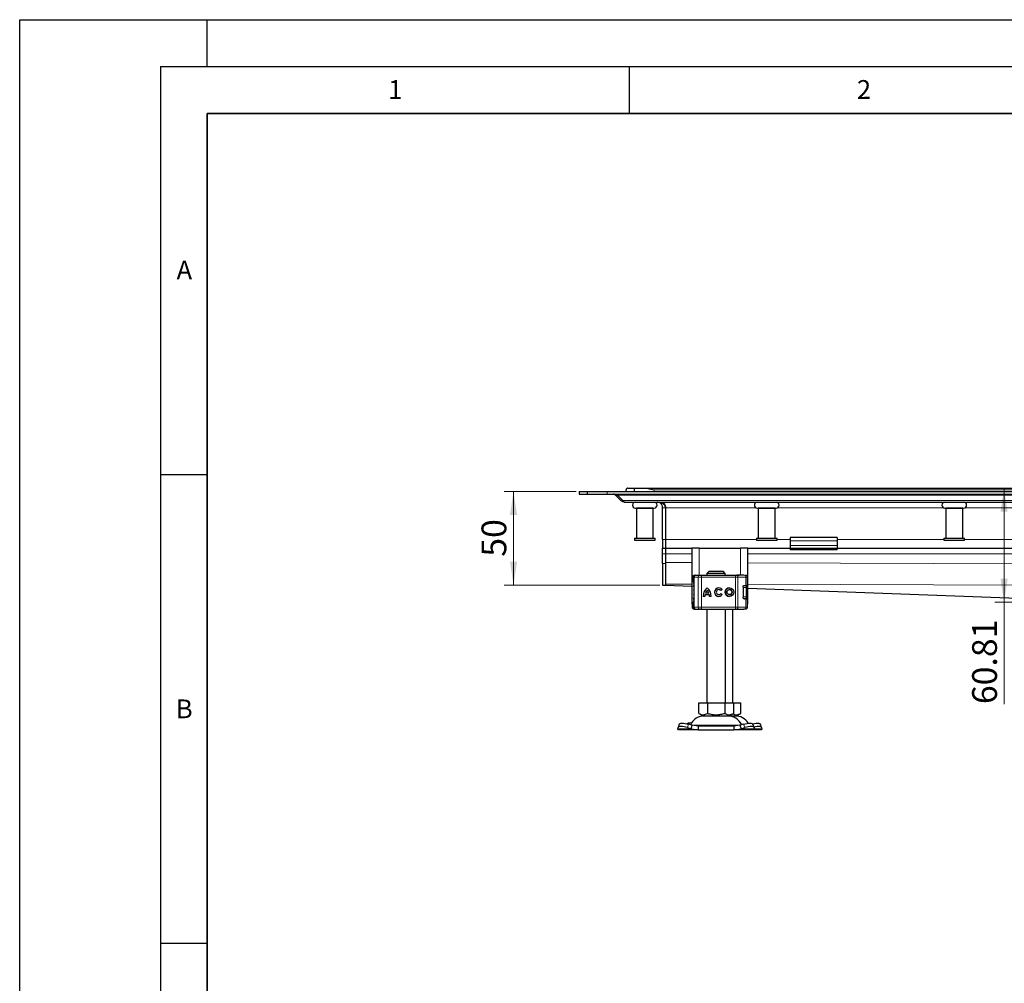
# Model space of a CAD drawing. Units: millimetres. Extents: x 0 to 420, y 0 to 297.
# Drawn here: x 0 to 105, y 194 to 297 of the extents above; entities that cross this region are included whole.
import ezdxf

# ---------------------------------------------------------------- set-up
doc = ezdxf.new("R2010")
doc.units = ezdxf.units.MM
doc.layers.add('LINIEN-DICK', color=7, linetype='Continuous', lineweight=35)
doc.layers.add('LINIEN-DÜNN', color=7, linetype='Continuous')
doc.layers.add('VORLAGE_TEXT', color=7, linetype='Continuous')
doc.styles.add('SLDTEXTSTYLE0', font='TXT', dxfattribs={"width": 0.605})
doc.dimstyles.new('SLDDIMSTYLE0', dxfattribs={"dimtxt": 2.568319, "dimasz": 2.5, "dimexe": 0, "dimexo": 0.0625, "dimgap": 0.64208, "dimtad": 1, "dimlfac": 5, "dimrnd": 1e-09, "dimzin": 12, "dimdsep": 46, "dimtxsty": 'SLDTEXTSTYLE0', "dimsah": 1, "dimcen": 0.09, "dimadec": 0, "dimazin": 3, "dimtfac": 1, "dimtdec": 3, "dimtofl": 0, "dimtmove": 0, "dimatfit": 3, "dimfxl": 1, "dimfrac": 2, "dimtolj": 1, "dimtzin": 12, "dimarcsym": 0})

# ---------------------------------------------------------------- blocks, each defined once
blk = doc.blocks.new('_D')
at = {"color": 7, "linetype": 'Continuous', "lineweight": 0}
for p, q in [((104.98, 247.04), (104.98, 234.88)), ((117.82, 234.88), (103.98, 234.88)), ((104.98, 234.88), (104.98, 224))]:
    blk.add_line(p, q, dxfattribs=at)
at = {"color": 7, "linetype": 'Continuous', "lineweight": 18}
for points in [[(104.98, 247.04), (104.6, 244.54), (105.35, 244.54)], [(104.98, 234.88), (105.35, 237.38), (104.6, 237.38)]]:
    blk.add_solid(points, dxfattribs=at)
at = {"color": 7, "linetype": 'Continuous', "lineweight": 18, "insert": (101.57, 224), "char_height": 2.646, "attachment_point": 1, "rotation": 90, "style": 'SLDTEXTSTYLE0'}
blk.add_mtext('60.81', dxfattribs=at)
blk = doc.blocks.new('_D_2')
at = {"color": 7, "linetype": 'Continuous', "lineweight": 0}
for p, q in [((59.36, 246.68), (51.66, 246.68)), ((52.66, 246.68), (52.66, 236.68)), ((68.26, 236.68), (51.66, 236.68))]:
    blk.add_line(p, q, dxfattribs=at)
at = {"color": 7, "linetype": 'Continuous', "lineweight": 18}
for points in [[(52.66, 246.68), (52.29, 244.18), (53.04, 244.18)], [(52.66, 236.68), (53.04, 239.18), (52.29, 239.18)]]:
    blk.add_solid(points, dxfattribs=at)
at = {"color": 7, "linetype": 'Continuous', "lineweight": 18, "insert": (49.25, 239.72), "char_height": 2.646, "attachment_point": 1, "rotation": 90, "style": 'SLDTEXTSTYLE0'}
blk.add_mtext('50', dxfattribs=at)

msp = doc.modelspace()

# ---------------------------------------------------------------- linework, layer by layer
at = {"color": 7, "linetype": 'Continuous', "lineweight": 25}
for p, q in [((64.6637, 246.6835), (64.6637, 246.8435)), ((64.8637, 247.0435), (65.5424, 247.0435)), ((65.5424, 247.0435), (66.5867, 247.0435)), ((65.5424, 247.0435), (65.5424, 246.6835)), ((66.5867, 247.0435), (192.7407, 247.0435)), ((59.6637, 246.6835), (59.6637, 246.3835)), ((59.6637, 246.6835), (60.5424, 246.6835)), ((59.6637, 246.3835), (60.5424, 246.3835)), ((60.5424, 246.3835), (60.5424, 246.6835)), ((60.5424, 246.6835), (62.6637, 246.6835)), ((60.5424, 246.3835), (62.6637, 246.3835)), ((62.6637, 246.6835), (129.6637, 246.6835)), ((62.6637, 246.3835), (129.6637, 246.3835)), ((63.5827, 246.3511), (63.5273, 246.2956)), ((64.1037, 245.7193), (63.5273, 246.2956)), ((64.3158, 245.7193), (63.7394, 246.2956)), ((64.1037, 245.7193), (64.2098, 245.8253)), ((64.528, 245.5435), (129.6637, 245.5435)), ((65.7637, 244.9035), (65.7637, 241.7035)), ((67.5637, 244.9035), (65.7637, 244.9035)), ((65.8637, 244.9036), (65.8637, 244.9035)), ((67.4637, 244.9035), (67.4637, 244.9036)), ((67.5637, 241.7035), (67.5637, 244.9035)), ((68.5637, 241.5435), (68.5637, 244.9435)), ((68.8637, 244.9435), (68.8637, 241.5435)), ((78.7637, 244.9035), (78.7637, 241.7035)), ((80.5637, 244.9035), (78.7637, 244.9035)), ((78.8637, 244.9036), (78.8637, 244.9035)), ((80.4637, 244.9035), (80.4637, 244.9036)), ((80.5637, 241.7035), (80.5637, 244.9035)), ((98.7637, 244.9035), (98.7637, 241.7035)), ((100.5637, 244.9035), (98.7637, 244.9035)), ((98.8637, 244.9036), (98.8637, 244.9035)), ((100.4637, 244.9035), (100.4637, 244.9036)), ((100.5637, 241.7035), (100.5637, 244.9035)), ((65.5637, 241.7035), (65.5637, 241.5035)), ((65.5637, 241.7035), (67.7637, 241.7035)), ((65.5637, 241.5035), (67.7637, 241.5035)), ((67.7637, 241.5035), (67.7637, 241.7035)), ((68.5637, 241.5435), (68.5637, 240.6435)), ((68.8637, 241.5435), (68.8637, 240.6435)), ((78.5637, 241.7035), (78.5637, 241.5035)), ((78.5637, 241.7035), (80.7637, 241.7035)), ((78.5637, 241.5035), (80.7637, 241.5035)), ((80.7637, 241.5035), (80.7637, 241.7035)), ((87.1637, 241.7829), (82.1637, 241.7829)), ((82.1637, 241.7829), (82.1637, 241.4021)), ((87.1637, 241.7829), (87.1637, 241.4021)), ((98.5637, 241.7035), (98.5637, 241.5035)), ((98.5637, 241.7035), (100.7637, 241.7035)), ((98.5637, 241.5035), (100.7637, 241.5035)), ((100.7637, 241.5035), (100.7637, 241.7035)), ((68.5637, 240.6435), (68.8637, 240.6435)), ((68.5637, 240.0435), (68.5637, 240.6435)), ((68.8637, 240.6435), (68.8637, 240.0435)), ((68.8637, 240.6435), (71.6637, 240.6435)), ((71.6637, 240.6435), (71.6637, 234.6435)), ((72.4637, 240.6435), (71.6637, 240.6435)), ((72.4637, 240.6435), (76.8637, 240.6435)), ((77.6637, 240.6435), (76.8637, 240.6435)), ((77.6637, 234.6435), (77.6637, 240.6435)), ((77.6637, 240.6435), (82.1637, 240.6435)), ((82.1637, 241.4021), (82.1637, 240.9071)), ((82.1637, 240.9071), (82.1637, 240.6435)), ((82.1637, 240.6435), (82.1637, 240.4435)), ((82.1637, 240.6435), (87.1637, 240.6435)), ((87.1637, 241.4021), (87.1637, 240.9071)), ((87.1637, 240.9071), (87.1637, 240.6435)), ((87.1637, 240.4435), (87.1637, 240.6435)), ((87.1637, 240.6435), (127.1637, 240.6435)), ((68.5637, 238.9835), (68.5637, 240.0435)), ((68.8637, 240.0435), (68.8637, 238.9835)), ((68.8637, 240.0435), (68.8637, 239.0961)), ((87.1637, 240.4435), (82.1637, 240.4435)), ((68.5637, 238.9835), (68.5637, 236.6835)), ((68.8637, 238.9835), (68.8637, 236.6835)), ((71.7722, 237.5435), (71.7722, 237.4191)), ((71.8955, 237.5435), (71.8955, 234.3435)), ((71.9939, 237.7435), (72.0651, 237.7435)), ((72.104, 237.7435), (72.524, 237.7435)), ((72.6931, 237.7435), (76.3381, 237.7435)), ((73.4891, 238.1435), (73.2839, 237.9435)), ((73.2839, 237.9435), (73.2839, 237.7435)), ((75.2435, 237.9435), (73.2839, 237.9435)), ((75.0383, 238.1435), (73.4891, 238.1435)), ((75.2435, 237.9435), (75.0383, 238.1435)), ((75.2435, 237.7435), (75.2435, 237.9435)), ((76.3381, 237.7435), (76.4671, 237.7435)), ((76.5061, 237.7435), (76.7255, 237.7435)), ((77.4102, 237.7435), (77.4143, 237.7435)), ((77.615, 236.6635), (77.615, 237.5435)), ((68.5637, 236.6835), (68.8637, 236.6835)), ((68.8582, 236.6835), (71.6637, 236.5808)), ((77.1367, 236.4635), (77.1367, 235.4235)), ((77.2099, 236.6435), (77.2964, 236.6435)), ((77.2575, 236.6635), (77.4539, 236.6635)), ((77.4539, 236.6635), (77.615, 236.6635)), ((77.6171, 235.4435), (77.6171, 236.4435)), ((77.6637, 236.361), (118.0617, 234.8816)), ((71.8663, 236.1707), (71.8637, 236.1538)), ((71.8637, 235.7332), (71.867, 235.7165)), ((71.8955, 236.2298), (71.8886, 236.2224)), ((71.8886, 235.6646), (71.8955, 235.6572)), ((73.0781, 235.4928), (72.8971, 235.4928)), ((73.5544, 235.6565), (73.0905, 235.6565)), ((73.507, 235.8376), (73.1379, 235.8376)), ((73.323, 236.1466), (73.3224, 236.1466)), ((73.5075, 235.8376), (73.507, 235.8376)), ((73.5549, 235.6565), (73.5544, 235.6565)), ((73.7478, 235.4928), (73.5668, 235.4928)), ((74.5547, 236.2132), (74.5542, 236.2132)), ((74.5542, 235.6739), (74.5547, 235.6739)), ((74.9112, 236.2186), (74.7663, 236.1101)), ((74.7735, 235.7866), (74.9223, 235.6835)), ((75.7007, 236.2132), (75.7002, 236.2132)), ((75.7002, 235.6739), (75.7007, 235.6739)), ((77.2426, 235.2435), (77.2964, 235.2435)), ((77.4539, 235.2235), (77.2575, 235.2235)), ((77.4539, 235.2235), (77.615, 235.2235)), ((77.615, 234.3435), (77.615, 235.2235)), ((71.6637, 234.6435), (71.7879, 234.6435)), ((71.7124, 234.6435), (71.7124, 234.3435)), ((71.7722, 234.4658), (71.7722, 234.3435)), ((77.615, 234.6435), (77.6637, 234.6435)), ((71.9131, 234.1435), (71.9239, 234.1435)), ((71.9939, 234.1435), (72.066, 234.1435)), ((72.0956, 234.1435), (72.104, 234.1435)), ((72.104, 234.1435), (72.524, 234.1435)), ((72.4249, 234.1435), (72.4858, 234.1435)), ((72.6931, 234.1435), (76.3381, 234.1435)), ((73.2637, 234.1435), (73.2637, 224.1435)), ((75.2637, 224.1435), (75.2637, 234.1435)), ((76.0637, 224.1435), (76.0637, 234.1435)), ((76.3381, 234.1435), (76.4671, 234.1435)), ((76.7255, 234.1435), (76.9025, 234.1435)), ((77.2311, 234.1435), (77.2318, 234.1435)), ((77.4102, 234.1435), (77.4143, 234.1435)), ((72.4137, 223.0105), (72.4137, 224.1435)), ((72.4137, 224.1435), (73.3387, 224.1435)), ((73.3387, 224.1435), (73.3387, 223.0105)), ((73.3387, 224.1435), (75.1887, 224.1435)), ((75.1887, 224.1435), (75.1887, 223.0105)), ((75.1887, 224.1435), (76.1137, 224.1435)), ((76.1137, 224.1435), (76.9137, 224.1435)), ((76.1137, 224.1435), (76.1137, 223.0105)), ((76.9137, 223.0105), (76.9137, 224.1435)), ((72.4137, 223.0105), (72.8762, 222.7435)), ((72.8762, 222.7435), (75.6512, 222.7435)), ((75.6512, 222.7435), (76.1137, 223.0105)), ((75.6512, 222.7435), (76.4512, 222.7435)), ((76.4512, 222.7435), (76.9137, 223.0105)), ((70.3382, 221.8711), (70.2186, 221.5085)), ((71.716, 221.7372), (71.3347, 221.8567)), ((71.5964, 221.3747), (71.716, 221.7372)), ((72.3659, 221.6435), (71.716, 221.7372)), ((72.3659, 221.6435), (72.3659, 221.2435)), ((76.1615, 221.6435), (72.3659, 221.6435)), ((76.8114, 221.7372), (76.1615, 221.6435)), ((76.1615, 221.6435), (76.1615, 221.2435)), ((77.1927, 221.8567), (76.8114, 221.7372)), ((76.8114, 221.7372), (76.931, 221.3747)), ((78.3088, 221.5085), (78.1892, 221.8711)), ((79.1088, 221.5085), (78.9892, 221.8711)), ((70.1964, 221.3747), (70.2152, 221.4942)), ((70.2637, 221.2435), (70.1964, 221.3747)), ((72.3659, 221.2435), (70.2637, 221.2435)), ((71.2152, 221.4942), (71.5964, 221.3747)), ((71.5964, 221.3747), (72.3659, 221.2435)), ((72.3659, 221.2435), (76.1615, 221.2435)), ((76.1615, 221.2435), (76.931, 221.3747)), ((78.2637, 221.2435), (76.1615, 221.2435)), ((76.931, 221.3747), (77.3122, 221.4942)), ((78.331, 221.3747), (78.2637, 221.2435)), ((79.0637, 221.2435), (78.2637, 221.2435)), ((78.3122, 221.4942), (78.331, 221.3747)), ((79.131, 221.3747), (79.0637, 221.2435)), ((79.1122, 221.4942), (79.131, 221.3747))]:
    msp.add_line(p, q, dxfattribs=at)
at = {"color": 8, "linetype": 'Continuous', "lineweight": 18}
for p, q in [((67.6637, 246.8435), (191.6637, 246.8435)), ((67.6637, 246.6835), (67.6637, 246.8435)), ((62.6637, 246.3835), (62.6637, 246.6835)), ((63.7394, 246.2956), (129.6637, 246.2956)), ((129.6637, 245.7193), (64.3158, 245.7193)), ((68.8637, 244.9435), (68.5637, 244.9435)), ((78.5089, 244.9435), (68.8637, 244.9435)), ((98.5089, 244.9435), (80.8185, 244.9435)), ((118.5089, 244.9435), (100.8185, 244.9435)), ((68.8637, 241.5435), (68.5637, 241.5435)), ((78.5637, 241.5435), (68.8637, 241.5435)), ((82.1637, 241.5435), (80.7637, 241.5435)), ((98.5637, 241.5435), (87.1637, 241.5435)), ((118.5637, 241.5435), (100.7637, 241.5435)), ((72.4637, 237.7435), (72.4637, 240.6435)), ((76.8637, 240.6435), (76.8637, 237.7435)), ((87.1637, 241.4021), (82.1637, 241.4021)), ((82.1637, 240.9071), (87.1637, 240.9071)), ((68.5637, 240.0435), (68.8637, 240.0435)), ((68.8637, 240.0435), (71.6637, 240.0435)), ((77.6637, 240.0435), (122.6637, 240.0435)), ((68.8637, 238.9835), (68.5637, 238.9835)), ((68.8637, 239.0961), (71.6637, 239.0867)), ((77.6637, 239.0664), (122.5837, 238.9147)), ((71.7949, 237.5435), (71.7722, 237.5435)), ((71.7763, 237.418), (71.7949, 237.5171)), ((71.7949, 237.5435), (71.7949, 237.5171)), ((71.9155, 237.5435), (71.8955, 237.5435)), ((71.9155, 237.5435), (72.3538, 237.5435)), ((71.9155, 234.3435), (71.9155, 237.5435)), ((72.3538, 237.5435), (72.3538, 234.3435)), ((72.6921, 237.5435), (72.3538, 237.5435)), ((72.6921, 237.5435), (72.6921, 234.3435)), ((76.3371, 237.5435), (72.6921, 237.5435)), ((76.3371, 237.5435), (76.3371, 234.3435)), ((76.595, 237.5435), (76.3371, 237.5435)), ((76.595, 237.5435), (76.595, 234.3435)), ((77.4539, 237.5435), (76.595, 237.5435)), ((77.4539, 236.6635), (77.4539, 237.5435)), ((77.615, 237.5435), (77.4539, 237.5435)), ((68.8637, 236.8049), (71.6637, 236.7954)), ((68.8637, 236.6858), (71.6637, 236.5832)), ((71.8955, 236.5435), (71.8637, 236.5435)), ((77.4878, 236.4435), (77.1367, 236.4435)), ((77.4878, 235.4435), (77.4878, 236.4435)), ((77.6171, 236.4435), (77.4878, 236.4435)), ((77.6637, 236.7752), (129.6627, 236.5995)), ((77.6637, 236.3635), (118.1194, 234.8819)), ((71.8637, 236.1538), (71.868, 236.1551)), ((71.868, 235.732), (71.8637, 235.7332)), ((71.8955, 235.3435), (71.8637, 235.3435)), ((71.8682, 236.1833), (71.8663, 236.1707)), ((71.868, 236.1551), (71.8796, 236.1588)), ((71.8796, 235.7283), (71.868, 235.732)), ((77.1563, 235.4435), (77.4878, 235.4435)), ((77.4539, 234.3435), (77.4539, 235.2235)), ((77.6171, 235.4435), (77.4878, 235.4435)), ((71.7124, 234.3435), (71.7132, 234.3435)), ((71.7132, 234.3435), (71.7132, 234.6435)), ((71.7132, 234.3435), (71.7722, 234.3435)), ((71.7949, 234.3435), (71.7722, 234.3435)), ((71.7949, 234.3435), (71.7949, 234.3699)), ((71.8955, 234.3435), (71.9155, 234.3435)), ((72.3538, 234.3435), (71.9155, 234.3435)), ((72.3538, 234.3435), (72.6921, 234.3435)), ((72.6921, 234.3435), (76.3371, 234.3435)), ((76.3371, 234.3435), (76.595, 234.3435)), ((76.595, 234.3435), (77.4539, 234.3435)), ((77.4539, 234.3435), (77.615, 234.3435)), ((71.3347, 221.8567), (71.2152, 221.4942)), ((71.6506, 221.7593), (76.8819, 221.7593)), ((77.3122, 221.4942), (77.1927, 221.8567)), ((71.5964, 221.3747), (70.1964, 221.3747)), ((78.331, 221.3747), (76.931, 221.3747)), ((79.131, 221.3747), (78.331, 221.3747))]:
    msp.add_line(p, q, dxfattribs=at)
at = {"color": 8, "linetype": 'Continuous', "lineweight": 18, "flags": 128}
for points in [[(76.4671, 237.7435), (76.492, 237.7397), (76.516, 237.7283), (76.5381, 237.7098), (76.5575, 237.6849), (76.5734, 237.6546), (76.5852, 237.6201), (76.5925, 237.5825), (76.595, 237.5435)], [(76.595, 234.3435), (76.5925, 234.3045), (76.5852, 234.267), (76.5734, 234.2324), (76.5575, 234.2021), (76.5381, 234.1772), (76.516, 234.1587), (76.492, 234.1474), (76.4671, 234.1435)]]:
    msp.add_lwpolyline(points, dxfattribs=at)
at = {"color": 7, "linetype": 'Continuous', "lineweight": 25, "flags": 128}
for points in [[(71.8637, 236.5435), (71.8733, 236.6503), (71.8955, 236.7362)], [(71.8955, 235.1509), (71.8733, 235.2368), (71.8637, 235.3435)], [(77.4559, 235.2473), (77.4541, 235.2368), (77.4523, 235.2273)], [(77.2319, 234.1435), (77.2709, 234.1474), (77.2855, 234.1508)], [(71.2152, 221.4942), (71.0283, 221.5468), (70.8469, 221.5858), (70.6777, 221.6099), (70.5275, 221.618), (70.4018, 221.6099), (70.3057, 221.5858), (70.2426, 221.5468), (70.2152, 221.4942)], [(70.3382, 221.8711), (70.3622, 221.9093), (70.4252, 221.9484), (70.5214, 221.9724), (70.647, 221.9805), (70.7973, 221.9724), (70.9664, 221.9484), (71.1479, 221.9093), (71.3347, 221.8567)], [(77.1927, 221.8567), (77.3795, 221.9093), (77.561, 221.9484), (77.7301, 221.9724), (77.8804, 221.9805), (78.006, 221.9724), (78.1022, 221.9484), (78.1652, 221.9093), (78.1892, 221.8711)], [(78.3122, 221.4942), (78.2848, 221.5468), (78.2217, 221.5858), (78.1256, 221.6099), (77.9999, 221.618), (77.8497, 221.6099), (77.6805, 221.5858), (77.4991, 221.5468), (77.3122, 221.4942)], [(78.168, 221.9064), (78.1795, 221.9093), (78.361, 221.9484), (78.5301, 221.9724), (78.6804, 221.9805), (78.806, 221.9724), (78.9022, 221.9484), (78.9652, 221.9093), (78.9892, 221.8711)], [(79.1122, 221.4942), (79.0848, 221.5468), (79.0217, 221.5858), (78.9256, 221.6099), (78.7999, 221.618), (78.6497, 221.6099), (78.4805, 221.5858), (78.2991, 221.5468), (78.2964, 221.5461)]]:
    msp.add_lwpolyline(points, dxfattribs=at)
at = {"color": 7, "linetype": 'Continuous', "lineweight": 25}
for radius in [0.4507, 0.2696]:
    msp.add_circle((75.7002, 235.9435), radius, dxfattribs=at)
for centre, radius, start, end in [((65.6637, 245.2236), 0.32, 90, 270), ((67.6637, 245.2236), 0.32, 270, 90), ((78.6637, 245.2236), 0.32, 90, 270), ((80.6637, 245.2236), 0.32, 270, 90), ((98.6637, 245.2236), 0.32, 90, 270), ((100.6637, 245.2236), 0.32, 270, 90), ((71.9722, 237.5435), 0.2, 90, 180), ((72.0955, 237.5435), 0.2, 90, 180), ((77.415, 237.5435), 0.2, 0, 90), ((74.0517, 235.5015), 1.1546, 129.166554, 180.430042), ((74.0522, 235.5015), 1.1546, 129.166554, 180.430042), ((72.5932, 235.5015), 1.1546, 359.569957, 50.833444), ((74.5542, 235.9435), 0.4507, 37.619589, 324.766677), ((74.5547, 235.9435), 0.4507, 90.000584, 269.999416), ((75.7007, 235.9435), 0.4507, 90.000602, 269.999398), ((77.4171, 236.4435), 0.2, 0, 90), ((74.0517, 235.5015), 0.9736, 170.836726, 180.509903), ((74.0517, 235.5015), 0.9736, 138.505088, 159.8063), ((72.5932, 235.5015), 0.9736, 20.1937, 41.494912), ((72.5937, 235.5015), 0.9736, 20.1937, 41.494912), ((72.5932, 235.5015), 0.9736, 359.490093, 9.16327), ((72.5937, 235.5015), 0.9736, 359.490093, 9.16327), ((74.5542, 235.9435), 0.2696, 38.142516, 324.411674), ((74.5547, 235.9435), 0.2696, 38.141756, 89.999944), ((74.5547, 235.9435), 0.2696, 270.000071, 324.412473), ((75.7007, 235.9435), 0.2696, 270.000502, 89.999498), ((77.4171, 235.4435), 0.2, 270, 0), ((71.9124, 234.3435), 0.2, 180, 270), ((71.9722, 234.3435), 0.2, 180, 270), ((72.0955, 234.3435), 0.2, 180, 270), ((77.415, 234.3435), 0.2, 270, 0), ((73.0543, 221.0435), 1.7, 90, 153.742512), ((75.4731, 221.0435), 1.7, 26.257488, 90), ((76.2731, 221.0435), 1.7, 32.984693, 90), ((71.4711, 221.3594), 0.6296, 75.537415, 119.674476)]:
    msp.add_arc(centre, radius, start, end, dxfattribs=at)
at = {"color": 8, "linetype": 'Continuous', "lineweight": 18}
for centre, radius, start, end in [((72.1099, 237.5491), 0.1945, 91.73261, 181.633665), ((72.5402, 237.5573), 0.1869, 94.980832, 184.236262), ((82.4742, 237.5935), 9.7822, 179.121389, 180.29285), ((86.1192, 237.5935), 9.7822, 179.121389, 180.29285), ((77.2591, 237.5487), 0.1949, 358.462856, 88.375584), ((77.292, 236.4477), 0.1958, 358.765966, 88.710369), ((77.292, 235.4393), 0.1958, 271.289631, 1.234034), ((71.9131, 234.3435), 0.2, 179.992447, 269.992445), ((72.1099, 234.338), 0.1945, 178.366335, 268.26739), ((72.5402, 234.3297), 0.1869, 175.763738, 265.019168), ((82.4742, 234.2935), 9.7822, 179.70715, 180.878611), ((86.1192, 234.2935), 9.7822, 179.70715, 180.878611), ((77.2591, 234.3383), 0.1949, 271.624416, 1.537144)]:
    msp.add_arc(centre, radius, start, end, dxfattribs=at)
at = {"color": 7, "linetype": 'Continuous', "lineweight": 25}
for points, knots in [([(64.8637, 247.0435), (64.8206, 247.0338), (64.7013, 247.0071), (64.6638, 246.9037), (64.6637, 246.8439), (64.6637, 246.8435)], [0, 0, 0, 0, 0.359638367, 0.995625799, 1, 1, 1, 1]), ([(66.5867, 247.0435), (66.7138, 247.0338), (67.0659, 247.0071), (67.4306, 246.9037), (67.6621, 246.8439), (67.6637, 246.8435)], [0, 0, 0, 0, 0.35963837, 0.9956258, 1, 1, 1, 1]), ([(63.5273, 246.2956), (63.5122, 246.3089), (63.4668, 246.3489), (63.3931, 246.3784), (63.3363, 246.3821), (63.3152, 246.3835)], [0, 0, 0, 0, 0.237791362, 0.716688182, 1, 1, 1, 1]), ([(63.3152, 246.3835), (63.3877, 246.3835), (63.4601, 246.3771), (63.567, 246.3564), (63.6025, 246.3476), (63.6721, 246.3255), (63.7063, 246.3122), (63.7394, 246.2956)], [0, 0, 0, 0, 0.5, 0.5, 0.75, 0.75, 1, 1, 1, 1]), ([(64.528, 245.5435), (64.4827, 245.5466), (64.3946, 245.5527), (64.2476, 245.6024), (64.157, 245.676), (64.1037, 245.7193)], [0, 0, 0, 0, 0.30326301, 0.59032627, 1, 1, 1, 1]), ([(64.3158, 245.7193), (64.3303, 245.6903), (64.3459, 245.6651), (64.379, 245.6214), (64.3966, 245.6028), (64.4328, 245.5732), (64.4513, 245.5622), (64.4891, 245.5473), (64.5085, 245.5435), (64.528, 245.5435)], [0, 0, 0, 0, 0.25, 0.25, 0.5, 0.5, 0.75, 0.75, 1, 1, 1, 1]), ([(65.6637, 244.9036), (65.6771, 244.9036), (65.6976, 244.9036), (65.8223, 244.9036), (65.9514, 244.9036), (66.1116, 244.9036), (66.3444, 244.9036), (66.6637, 244.9036), (66.983, 244.9036), (67.2158, 244.9036), (67.376, 244.9036), (67.5051, 244.9036), (67.6298, 244.9036), (67.6503, 244.9036), (67.6637, 244.9036)], [0, 0, 0, 0, 0.11972842, 0.18418033, 0.25, 0.31581967, 0.38027158, 0.5, 0.61972842, 0.68418033, 0.75, 0.81581967, 0.88027158, 1, 1, 1, 1]), ([(68.5637, 244.9435), (68.5593, 244.998), (68.5509, 245.1017), (68.4842, 245.2564), (68.3638, 245.4074), (68.1798, 245.5214), (68.0355, 245.5362), (67.9637, 245.5435)], [0, 0, 0, 0, 0.14249249, 0.27115251, 0.4651503, 0.73380815, 1, 1, 1, 1]), ([(68.8637, 244.9435), (68.8637, 244.9721), (68.8605, 245), (68.8487, 245.0546), (68.84, 245.0814), (68.808, 245.1566), (68.7783, 245.2017), (68.7116, 245.2801), (68.674, 245.314), (68.5941, 245.3735), (68.5525, 245.3986), (68.4242, 245.4639), (68.3331, 245.4944), (68.1501, 245.534), (68.0574, 245.5435), (67.9637, 245.5435)], [0, 0, 0, 0, 0.0625, 0.0625, 0.125, 0.125, 0.25, 0.25, 0.375, 0.375, 0.5, 0.5, 0.75, 0.75, 1, 1, 1, 1]), ([(68.6317, 245.5435), (68.6857, 245.4737), (68.797, 245.3299), (68.8583, 245.106), (68.8627, 244.9747), (68.8637, 244.9435)], [0, 0, 0, 0, 0.41868344, 0.86211796, 1, 1, 1, 1]), ([(78.6637, 244.9036), (78.6771, 244.9036), (78.6976, 244.9036), (78.8223, 244.9036), (78.9514, 244.9036), (79.1116, 244.9036), (79.3444, 244.9036), (79.6637, 244.9036), (79.983, 244.9036), (80.2158, 244.9036), (80.376, 244.9036), (80.5051, 244.9036), (80.6298, 244.9036), (80.6503, 244.9036), (80.6637, 244.9036)], [0, 0, 0, 0, 0.11972842, 0.18418033, 0.25, 0.31581967, 0.38027158, 0.5, 0.61972842, 0.68418033, 0.75, 0.81581967, 0.88027158, 1, 1, 1, 1]), ([(98.6637, 244.9036), (98.6771, 244.9036), (98.6976, 244.9036), (98.8223, 244.9036), (98.9514, 244.9036), (99.1116, 244.9036), (99.3444, 244.9036), (99.6637, 244.9036), (99.983, 244.9036), (100.2158, 244.9036), (100.376, 244.9036), (100.5051, 244.9036), (100.6298, 244.9036), (100.6503, 244.9036), (100.6637, 244.9036)], [0, 0, 0, 0, 0.11972842, 0.18418033, 0.25, 0.31581967, 0.38027158, 0.5, 0.61972842, 0.68418033, 0.75, 0.81581967, 0.88027158, 1, 1, 1, 1]), ([(71.8955, 236.8651), (71.8901, 236.8885), (71.8708, 236.9728), (71.838, 237.0927), (71.7958, 237.2598), (71.7659, 237.3731), (71.775, 237.4124), (71.7763, 237.418)], [0, 0, 0, 0, 0.0811057, 0.29155546, 0.51449782, 0.9307856, 1, 1, 1, 1]), ([(71.7949, 237.5171), (71.8006, 237.5058), (71.8095, 237.4883), (71.8415, 237.4675), (71.8631, 237.4585), (71.8733, 237.4543)], [0, 0, 0, 0, 0.490137352, 0.759992101, 1, 1, 1, 1]), ([(72.524, 237.7435), (72.5339, 237.7435), (72.5536, 237.7435), (72.5954, 237.7435), (72.6424, 237.7435), (72.6762, 237.7435), (72.6931, 237.7435)], [0, 0, 0, 0, 0.24986539, 0.49999129, 0.74986564, 1, 1, 1, 1]), ([(72.6211, 237.7435), (72.6504, 237.7435), (72.6891, 237.7435), (72.7103, 237.7435), (72.7154, 237.7435)], [0, 0, 0, 0, 0.75802706, 1, 1, 1, 1]), ([(77.1367, 236.4635), (77.1379, 236.4834), (77.1402, 236.5232), (77.1577, 236.5769), (77.1834, 236.6217), (77.2182, 236.6561), (77.2438, 236.6609), (77.2575, 236.6635)], [0, 0, 0, 0, 0.17556463, 0.35064709, 0.53773694, 0.75420625, 1, 1, 1, 1]), ([(77.2964, 236.6435), (77.3353, 236.6435), (77.4022, 236.6435), (77.4072, 236.6435), (77.4093, 236.6435)], [0, 0, 0, 0, 0.58245696, 1, 1, 1, 1]), ([(71.8886, 236.2224), (71.8829, 236.2142), (71.8713, 236.1976), (71.8673, 236.1798), (71.8652, 236.1707)], [0, 0, 0, 0, 0.49037959, 1, 1, 1, 1]), ([(71.8652, 235.7163), (71.8673, 235.7072), (71.8713, 235.6895), (71.8829, 235.6728), (71.8886, 235.6646)], [0, 0, 0, 0, 0.50962041, 1, 1, 1, 1]), ([(77.2575, 235.2235), (77.2407, 235.2274), (77.2095, 235.2345), (77.1705, 235.2831), (77.1457, 235.342), (77.1372, 235.3909), (77.1368, 235.4184), (77.1367, 235.4235)], [0, 0, 0, 0, 0.30154018, 0.55959634, 0.75654683, 0.95446214, 1, 1, 1, 1]), ([(71.7746, 234.4673), (71.7751, 234.49), (71.776, 234.5417), (71.8019, 234.6534), (71.8381, 234.7962), (71.8713, 234.9107), (71.8901, 235.0032), (71.8955, 235.0295)], [0, 0, 0, 0, 0.2118468, 0.48461842, 0.70687442, 0.91669204, 1, 1, 1, 1]), ([(72.6931, 234.1435), (72.6762, 234.1435), (72.6424, 234.1435), (72.5954, 234.1435), (72.5536, 234.1435), (72.5339, 234.1435), (72.524, 234.1435)], [0, 0, 0, 0, 0.25013436, 0.50000871, 0.75013461, 1, 1, 1, 1]), ([(72.6211, 234.1435), (72.6504, 234.1435), (72.6891, 234.1435), (72.7103, 234.1435), (72.7154, 234.1435)], [0, 0, 0, 0, 0.758027059, 1, 1, 1, 1]), ([(72.4137, 223.0105), (72.494, 222.9692), (72.6563, 222.8856), (72.8968, 222.8551), (73.1267, 222.9), (73.2676, 222.9735), (73.3387, 223.0105)], [0, 0, 0, 0, 0.26461361, 0.53496576, 0.76535242, 1, 1, 1, 1]), ([(73.3387, 223.0105), (73.4993, 222.9692), (73.8239, 222.8856), (74.3049, 222.8551), (74.7646, 222.9), (75.0465, 222.9735), (75.1887, 223.0105)], [0, 0, 0, 0, 0.26461361, 0.53496576, 0.76535242, 1, 1, 1, 1]), ([(75.1887, 223.0105), (75.269, 222.9692), (75.4313, 222.8856), (75.6718, 222.8551), (75.9017, 222.9), (76.0426, 222.9735), (76.1137, 223.0105)], [0, 0, 0, 0, 0.26461361, 0.53496576, 0.76535242, 1, 1, 1, 1]), ([(76.059, 222.979), (76.116, 222.9502), (76.2552, 222.8801), (76.4718, 222.8557), (76.7016, 222.8998), (76.8426, 222.9734), (76.9137, 223.0105)], [0, 0, 0, 0, 0.20343734, 0.49627989, 0.74583226, 1, 1, 1, 1])]:
    msp.add_open_spline(points, degree=3, knots=knots, dxfattribs=at)
at = {"color": 8, "linetype": 'Continuous', "lineweight": 18}
for points in [[(71.7949, 237.5435), (71.7979, 237.5697), (71.8039, 237.6221), (71.8499, 237.6882), (71.9157, 237.7345), (71.9678, 237.7405), (71.9939, 237.7435)], [(71.7949, 234.3435), (71.7979, 234.3173), (71.8039, 234.2649), (71.8499, 234.1988), (71.9157, 234.1525), (71.9678, 234.1465), (71.9939, 234.1435)]]:
    msp.add_open_spline(points, degree=3, dxfattribs=at)
for points, knots in [([(71.7949, 237.5435), (71.7977, 237.5435), (71.8032, 237.5435), (71.8255, 237.5435), (71.856, 237.5435), (71.8824, 237.5435), (71.8955, 237.5435)], [0, 0, 0, 0, 0.25211285, 0.5042257, 0.75633855, 1, 1, 1, 1]), ([(71.7949, 237.5171), (71.7995, 237.4929), (71.8063, 237.4562), (71.8356, 237.4114), (71.8561, 237.3921), (71.8665, 237.3824)], [0, 0, 0, 0, 0.490484539, 0.742029448, 1, 1, 1, 1]), ([(71.8955, 236.8701), (71.8902, 236.8957), (71.8638, 237.0249), (71.8322, 237.1659), (71.8206, 237.3126), (71.8512, 237.359), (71.8665, 237.3824)], [0, 0, 0, 0, 0.07508668, 0.37882281, 0.68760396, 1, 1, 1, 1]), ([(71.8665, 237.3824), (71.8646, 237.3867), (71.8608, 237.3954), (71.8608, 237.4132), (71.8644, 237.433), (71.8703, 237.4472), (71.8733, 237.4543)], [0, 0, 0, 0, 0.24988079, 0.5, 0.75011921, 1, 1, 1, 1]), ([(71.8665, 237.3824), (71.8746, 237.3763), (71.8842, 237.3692), (71.894, 237.3601), (71.8955, 237.3588)], [0, 0, 0, 0, 0.85245569, 1, 1, 1, 1]), ([(71.9939, 237.7435), (72.0057, 237.7414), (72.0243, 237.738), (72.0389, 237.7123), (72.0443, 237.7028)], [0, 0, 0, 0, 0.62971176, 1, 1, 1, 1]), ([(71.8899, 236.2213), (71.8869, 236.2184), (71.877, 236.2085), (71.8689, 236.1848), (71.8683, 236.165), (71.868, 236.1551)], [0, 0, 0, 0, 0.17183638, 0.58585126, 1, 1, 1, 1]), ([(71.868, 235.732), (71.8683, 235.719), (71.8689, 235.6945), (71.8827, 235.6744), (71.8892, 235.6649)], [0, 0, 0, 0, 0.52636043, 1, 1, 1, 1]), ([(71.8796, 236.1588), (71.8789, 236.1235), (71.8777, 236.0548), (71.8771, 235.9435), (71.8777, 235.8323), (71.8789, 235.7636), (71.8796, 235.7283)], [0, 0, 0, 0, 0.256901255, 0.5, 0.743098745, 1, 1, 1, 1]), ([(71.8955, 236.2262), (71.8928, 236.2231), (71.8837, 236.2127), (71.8777, 236.1886), (71.879, 236.1687), (71.8796, 236.1588)], [0, 0, 0, 0, 0.17317739, 0.58651848, 1, 1, 1, 1]), ([(71.8955, 235.6609), (71.8928, 235.6639), (71.8837, 235.6743), (71.8777, 235.6985), (71.879, 235.7183), (71.8796, 235.7283)], [0, 0, 0, 0, 0.17317928, 0.58651934, 1, 1, 1, 1]), ([(71.7949, 234.3699), (71.7838, 234.3887), (71.7699, 234.4122), (71.7739, 234.4581), (71.7746, 234.4673)], [0, 0, 0, 0, 0.79888127, 1, 1, 1, 1]), ([(71.8665, 234.5047), (71.8561, 234.4949), (71.8356, 234.4757), (71.8063, 234.4308), (71.7995, 234.3942), (71.7949, 234.3699)], [0, 0, 0, 0, 0.25797055, 0.50951546, 1, 1, 1, 1]), ([(71.8733, 234.4327), (71.8631, 234.4285), (71.8415, 234.4195), (71.8095, 234.3987), (71.8006, 234.3812), (71.7949, 234.3699)], [0, 0, 0, 0, 0.23999023, 0.50986262, 1, 1, 1, 1]), ([(71.7949, 234.3435), (71.7977, 234.3435), (71.8031, 234.3435), (71.8255, 234.3435), (71.8555, 234.3435), (71.8813, 234.3435), (71.8937, 234.3435)], [0, 0, 0, 0, 0.25498115, 0.50996229, 0.76494344, 1, 1, 1, 1]), ([(71.8665, 234.5047), (71.8512, 234.5281), (71.8208, 234.5746), (71.8323, 234.7213), (71.8639, 234.8622), (71.8903, 234.9912), (71.8955, 235.0167)], [0, 0, 0, 0, 0.31249312, 0.62136541, 0.9251861, 1, 1, 1, 1]), ([(71.8733, 234.4327), (71.8703, 234.4398), (71.8644, 234.454), (71.8608, 234.4738), (71.8608, 234.4916), (71.8646, 234.5003), (71.8665, 234.5047)], [0, 0, 0, 0, 0.24988079, 0.5, 0.75011921, 1, 1, 1, 1]), ([(71.8955, 234.5283), (71.894, 234.5269), (71.8842, 234.5178), (71.8746, 234.5107), (71.8665, 234.5047)], [0, 0, 0, 0, 0.14745904, 1, 1, 1, 1]), ([(71.9939, 234.1435), (72.0057, 234.1454), (72.0231, 234.1482), (72.0368, 234.1719), (72.0412, 234.1796)], [0, 0, 0, 0, 0.67562747, 1, 1, 1, 1])]:
    msp.add_open_spline(points, degree=3, knots=knots, dxfattribs=at)
at = {"color": 7, "linetype": 'Continuous', "lineweight": 25}
for points in [[(77.2646, 237.7435), (77.1716, 237.7435), (76.9855, 237.7435), (76.6399, 237.7435), (76.4671, 237.7435)], [(76.4671, 234.1435), (76.6399, 234.1435), (76.9855, 234.1435), (77.1716, 234.1435), (77.2646, 234.1435)]]:
    msp.add_open_spline(points, degree=3, dxfattribs=at)
at = {"layer": 'LINIEN-DICK'}
for p, q in [((20, 287), (20, 10)), ((410, 287), (20, 287))]:
    msp.add_line(p, q, dxfattribs=at)
at = {"layer": 'LINIEN-DÜNN'}
for p, q in [((0, 0), (0, 297)), ((0, 297), (420, 297)), ((20, 292), (20, 297)), ((15, 292), (415, 292)), ((15, 292), (15, 5)), ((65, 292), (65, 287)), ((15, 248.5), (20, 248.5)), ((15, 198.5), (20, 198.5))]:
    msp.add_line(p, q, dxfattribs=at)

# ---------------------------------------------------------------- texts
at = {"layer": 'VORLAGE_TEXT', "char_height": 2, "attachment_point": 2, "style": 'SLDTEXTSTYLE0'}
for s, insert in [('1', (40.051, 290.553)), ('2', (90.0332, 290.5567)), ('A', (17.561, 271.2966)), ('B', (17.5517, 224.4926))]:
    msp.add_mtext(s, dxfattribs=dict(at, insert=insert))

# ---------------------------------------------------------------- dimensions: what is measured, and where the dimension line sits
at = {"color": 7, "linetype": 'Continuous', "lineweight": 18}
for base, p1, p2, picture, middle in [((104.9776, 234.8819), (66.5867, 247.0435), (118.1194, 234.8819), '_D', (104.9776, 228.4146)), ((52.6637, 236.6835), (59.6637, 246.6835), (68.5637, 236.6835), '_D_2', (52.6637, 241.6835))]:
    dim = msp.add_linear_dim(base=base, p1=p1, p2=p2, angle=90, dimstyle='SLDDIMSTYLE0', dxfattribs=at)
    dim.commit()
    dim.dimension.update_dxf_attribs({"geometry": picture, "text_midpoint": middle, "dimtype": 160})

doc.saveas('drawing.dxf')
